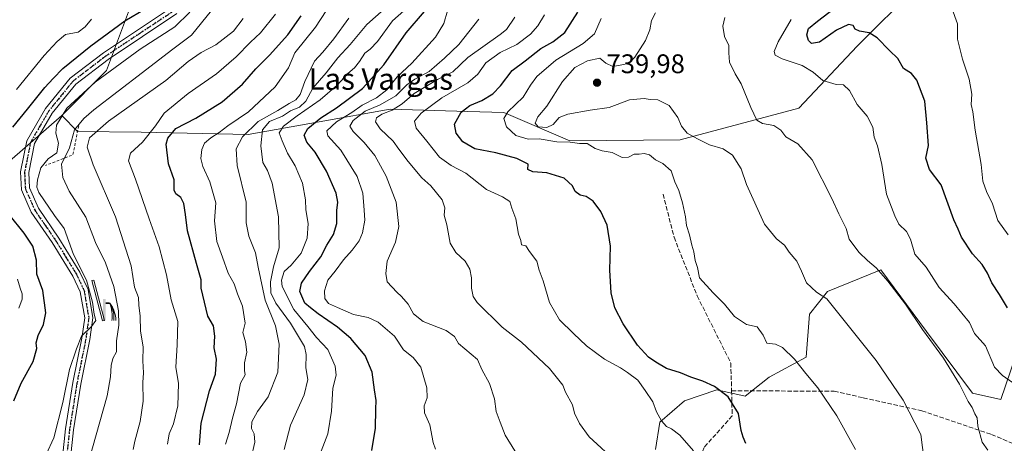
# Model space of a CAD drawing. Units: metres. Extents: x 610971 to 614428, y 4722381 to 4724750.
# Drawn here: x 612552 to 612919, y 4723560 to 4723718 of the extents above; entities that cross this region are included whole.
import ezdxf
from ezdxf.enums import TextEntityAlignment as Align

# ---------------------------------------------------------------- set-up
doc = ezdxf.new("R2010")
doc.units = ezdxf.units.M
doc.header["$MEASUREMENT"] = 0
for name, pattern in [('DGN Style 2', [1.6480167562047852, 0.988810053722871, -0.6592067024819142]), ('DGN Style 3', [2.307223458686699, 1.648016756204785, -0.6592067024819142]), ('DGN Style 4', [2.6384748266838614, 1.318413404963828, -0.6592067024819142, 0.001648016756204785, -0.6592067024819142]), ('DGN Style 5', [1.1536117293433497, 0.4944050268614355, -0.6592067024819142])]:
    doc.linetypes.add(name, pattern=pattern)
for name, color, linetype, lineweight in [('Arbolado forestal CxS', 92, 'Continuous', 0), ('Curva de nivel maestra', 30, 'Continuous', 30), ('Curva de nivel normal', 30, 'Continuous', 0), ('Escarpado lineal', 30, 'DGN Style 2', 0), ('Estanque Cxs', 5, 'Continuous', 0), ('Instalación de energía eléctrica Cxs', 135, 'Continuous', 0), ('Matorral CxS', 135, 'Continuous', 0), ('Pastizal CxS', 92, 'Continuous', 0), ('Pista no pavimentada Cxs', 111, 'Continuous', 0), ('Pista no pavimentada eje', 91, 'DGN Style 4', 0), ('Punto de cota en terreno', 7, 'Continuous', 0), ('Roquedo CxS', 135, 'Continuous', 0), ('Ruta', 7, 'DGN Style 5', 30), ('Rótulo de punto de cota en terreno', 7, 'Continuous', 0), ('Senda', 7, 'DGN Style 3', 0), ('Surgencia fuente', 7, 'Continuous', 0), ('Texto cartográfico', 7, 'Continuous', 0)]:
    doc.layers.add(name, color=color, linetype=linetype, lineweight=lineweight)
doc.styles.add('Style-Arial', font='txt')

# ---------------------------------------------------------------- blocks, each defined once
blk = doc.blocks.new('*U24')
at = {"layer": 'Matorral CxS', "color": 135, "linetype": 'Continuous', "lineweight": 0}
blk.add_polyline3d([(612788.8431000002, 4723558.055299999, 717.8859999999986), (612790.3781000003, 4723568.266100001, 719.6582000000053), (612799.6283, 4723576.220100001, 722.817599999995), (612811.6041000001, 4723580.246099999, 725.2214999999997), (612822.1712999997, 4723577.8969, 726.1092999999966), (612831.1123000003, 4723584.9869, 728.3457000000053), (612844.8333000002, 4723592.469699999, 730.928700000004), (612846.1605000002, 4723608.384500001, 733.4321999999956), (612852.8465, 4723616.8805, 736.3877999999969), (612872.6624999996, 4723624.884299999, 740.343200000003), (612889.6882999997, 4723601.9771, 740.609700000001), (612906.7138999999, 4723579.0703, 740.7602999999945), (612917.2858999996, 4723576.712099999, 743.0841999999975), (612929.8393000001, 4723613.353900001, 753.7020000000048)], dxfattribs=at)
blk = doc.blocks.new('5SURGF')
at = {"layer": 'Instalación de energía eléctrica Cxs', "color": 142, "linetype": 'Continuous', "lineweight": 0, "extrusion": (0, 0, -1)}
for centre, radius, start, end in [((0.644833743095398, -0.01633039927482605), 1.070874391422745, 141.9976716712947, 179.5007827824058), ((0.6819917831420897, 0.09352136182785036), 1.038303084656652, 148.048019752393, 185.2231225301707), ((1.022981126785278, 0.1606754293441772), 1.313725565832531, 158.4605007237863, 187.3328646126753)]:
    blk.add_arc(centre, radius, start, end, dxfattribs=at)
for points in [[(0.052, 0.803), (-0.052, 0.803), (0.052, 0), (-0.052, 0)], [(-0.052, 0.6740000000000002), (-0.199, 0.6740000000000002), (-0.052, 0.611), (-0.199, 0.611)]]:
    blk.add_solid(points, dxfattribs=at)
blk = doc.blocks.new('5PATER')
at = {"layer": 'Roquedo CxS', "linetype": 'Continuous', "lineweight": 0}
h = blk.add_hatch(color=51, dxfattribs=at)
edge = h.paths.add_edge_path()
edge.add_ellipse((0, 0), major_axis=(-0.1095731443231308, -0.1110710700762829), ratio=0.9994222409660322, start_angle=0, end_angle=360)

msp = doc.modelspace()

# ---------------------------------------------------------------- linework, layer by layer
at = {"layer": 'Arbolado forestal CxS', "color": 92, "linetype": 'Continuous', "lineweight": 0}
for points in [[(612674.3334999997, 4723929.1589, 646.8953000000038), (612656.7808999997, 4723899.758500001, 645.9231), (612638.4057, 4723885.537699999, 643.857799999998), (612636.0575000001, 4723869.091700001, 644.542100000006), (612620.7918999996, 4723819.754100001, 643.3708999999944), (612615.2462999999, 4723765.594699999, 644.3862999999983), (612594.9578999998, 4723726.9529, 645.532600000006), (612584.5975000003, 4723699.1043, 653.093200000003), (612567.9515000005, 4723682.314300001, 653.7342999999964)], [(612885.6168999998, 4723729.7795, 754.3236000000034), (612863.8498999998, 4723708.154899999, 748.8555999999954), (612842.0894999999, 4723685.031300001, 742.0166999999929), (612797.9935, 4723673.265500001, 734.0537999999942), (612756.9974999996, 4723672.915100001, 731.6428000000016), (612732.3388999999, 4723683.4871, 727.9554000000062), (612719.0339000003, 4723683.856899999, 724.413400000005), (612690.0679000001, 4723684.6623, 711.2547999999952), (612637.2291000001, 4723675.264900001, 683.6080999999976), (612597.5232999995, 4723676.0933, 667.827900000004), (612573.8224999999, 4723676.440500001, 659.2139000000025), (612567.9515000005, 4723682.314300001, 653.7342999999964), (612584.5975000003, 4723699.1043, 653.093200000003), (612594.9578999998, 4723726.9529, 645.532600000006)], [(612567.9515000005, 4723682.314300001, 653.7342999999964), (612573.8224999999, 4723676.440500001, 659.2139000000025), (612597.5232999995, 4723676.0933, 667.827900000004), (612637.2291000001, 4723675.264900001, 683.6080999999976), (612690.0679000001, 4723684.6623, 711.2547999999952), (612719.0339000003, 4723683.856899999, 724.413400000005), (612732.3388999999, 4723683.4871, 727.9554000000062), (612756.9974999996, 4723672.915100001, 731.6428000000016), (612797.9935, 4723673.265500001, 734.0537999999942), (612842.0894999999, 4723685.031300001, 742.0166999999929), (612863.8498999998, 4723708.154899999, 748.8555999999954), (612885.6168999998, 4723729.7795, 754.3236000000034)]]:
    msp.add_polyline3d(points, dxfattribs=at)
at = {"layer": 'Curva de nivel maestra', "color": 30, "linetype": 'Continuous', "lineweight": 30, "flags": 128}
for points, elevation in [([(612549.7300000006, 4723678.020099999), (612555.1900000004, 4723684.720100001), (612561.5800000001, 4723692.720100001), (612564.7699999996, 4723696.140100001), (612568.3099999996, 4723699.7601), (612578.7100000001, 4723708.2601), (612591.4400000004, 4723717.5001), (612599, 4723722.030099999)], 650), ([(612683.3300000001, 4723557.7301), (612684.6699999999, 4723566.050100001), (612684.75, 4723573.020099999), (612684.9199999999, 4723576.300100001), (612684.2400000002, 4723580.210100001), (612683.4000000004, 4723586.780099999), (612680.7599999999, 4723593.0801), (612675.5199999996, 4723599.340100001), (612670.5599999996, 4723603.5601), (612663.3600000005, 4723608.530099999), (612660.5199999996, 4723610.720100001), (612658.4000000004, 4723612.5701), (612656.54, 4723616.8301), (612657.0899999999, 4723619.9101), (612660.1299999999, 4723624.300100001), (612664.2999999998, 4723629.720100001), (612666.5, 4723634.050100001), (612669.04, 4723638.020099999), (612670.25, 4723642.170100001), (612670.25, 4723646.960100001), (612670.6600000003, 4723650.030099999), (612670.0199999996, 4723653.4301), (612666.4299999997, 4723661.620100001), (612662.2300000006, 4723668.690099999), (612659.1100000005, 4723672.370100001), (612658.1500000004, 4723675.040100001), (612659.5199999996, 4723677.460100001), (612664.2800000003, 4723681.520099999), (612670.1799999997, 4723685.1501), (612679.8499999996, 4723692.440099999), (612687.75, 4723701.1501), (612696.0099999999, 4723713.050100001), (612702.9199999999, 4723721.050100001)], 700), ([(612822.4299999997, 4723560.300100001), (612821.4199999999, 4723562.610099999), (612820.6900000004, 4723565.140100001), (612819.6600000003, 4723571.5001), (612815.8399999999, 4723577.640100001), (612810.79, 4723581.520099999), (612806.4699999997, 4723583.4901), (612801.9500000002, 4723585.0001), (612798.1299999999, 4723586.5601), (612792.8899999997, 4723588.170100001), (612788.9500000002, 4723590.5701), (612786.2199999997, 4723592.4101), (612782.1900000004, 4723596.9001), (612776.7800000003, 4723604.8301), (612773.6699999999, 4723610.720100001), (612772.2800000003, 4723616.3301), (612771.7800000003, 4723624.8201), (612772.0999999996, 4723633.7601), (612770.8200000003, 4723641.4801), (612768.5099999999, 4723646.6601), (612765.5800000001, 4723650.4001), (612763.0800000001, 4723652.190099999), (612760.75, 4723652.7301), (612758.9500000002, 4723654.0601), (612757.9400000004, 4723656.220100001), (612754.9000000004, 4723659.0001), (612748.4000000004, 4723660.960100001), (612743.2100000001, 4723661.350099999), (612741.2699999996, 4723662.2501), (612741.4699999997, 4723664.200099999), (612737.29, 4723666.3301), (612729.3700000001, 4723668.4101), (612721.5800000001, 4723669.950099999), (612717.1799999997, 4723672.550100001), (612714.7000000002, 4723675.7301), (612714.0800000001, 4723679.140100001), (612716.5599999996, 4723683.600099999), (612719.6900000004, 4723686.0101), (612724.2000000002, 4723687.870100001), (612728.2800000003, 4723690.340100001), (612731.1600000003, 4723693.4101), (612735.4900000002, 4723699.120100001), (612740.3499999996, 4723702.720100001), (612746.1200000001, 4723707.300100001), (612750.6600000003, 4723709.720100001), (612755.0700000003, 4723713.220100001), (612759.9699999997, 4723720.7401)], 725), ([(612919.7999999998, 4723610.7401), (612916.8099999996, 4723615.770099999), (612913.9199999999, 4723620.040100001), (612912.3600000005, 4723623.7301), (612910.3600000005, 4723626.870100001), (612906.7699999996, 4723630.840100001), (612902.7000000002, 4723637.050100001), (612901.4400000004, 4723640.050100001), (612899.8200000003, 4723643.550100001), (612895.1100000005, 4723656.4901), (612890.7800000003, 4723662.1801), (612889.3799999999, 4723666.5001), (612890.3600000005, 4723671.130100001), (612889.7100000001, 4723679.5801), (612889.04, 4723687.640100001), (612886.0899999999, 4723695.470100001), (612884.04, 4723697.960100001), (612881.0800000001, 4723699.8201), (612879.0300000003, 4723703.540100001), (612875.9199999999, 4723706.540100001), (612871.29, 4723711.270099999), (612868.2599999999, 4723713.1501), (612864.75, 4723713.670100001), (612863.0999999996, 4723714.5101), (612862.3600000005, 4723715.860099999), (612860.6900000004, 4723716.2501), (612856.1600000003, 4723714.120100001), (612849.8899999997, 4723709.5801), (612846.9000000004, 4723709.110099999), (612845.7300000006, 4723710.2601), (612845.1100000005, 4723712.3201), (612845.7100000001, 4723714.6801), (612849.0700000003, 4723717.4801), (612855.4600000001, 4723722.300100001)], 749.9999999999999), ([(612619.1600000003, 4723559.860099999), (612619.7699999996, 4723567.8101), (612622.8399999999, 4723579.8301), (612625.0800000001, 4723586.0601), (612625.5300000003, 4723591.6601), (612624.6900000004, 4723595.870100001), (612624.9000000004, 4723600.2401), (612624.4400000004, 4723604.030099999), (612622.2300000006, 4723607.6801), (612619.8200000003, 4723618.0601), (612619.7699999996, 4723621.1601), (612618.0700000003, 4723627.270099999), (612614.7199999997, 4723639.420100001), (612613.9500000002, 4723645.550100001), (612613.29, 4723649.600099999), (612612.2400000002, 4723651.840100001), (612610.3200000003, 4723653.190099999), (612609.8099999996, 4723654.590100001), (612609.7400000002, 4723658.380100001), (612607.6699999999, 4723664.380100001), (612606.7599999999, 4723671.720100001), (612607.4199999999, 4723673.9301), (612610.3200000003, 4723677.4901), (612617.8600000005, 4723681.390100001), (612627.5999999996, 4723687.440099999), (612635.2100000001, 4723693.950099999), (612640.0800000001, 4723699.720100001), (612645.25, 4723704.800100001), (612652.04, 4723712.390100001), (612656.9699999997, 4723719.470100001)], 675), ([(612550.1500000004, 4723576.130100001), (612552.7999999998, 4723582.790100001), (612557.3399999999, 4723590.8101), (612558.6399999997, 4723595.590100001), (612558.4400000004, 4723597.800100001), (612559.1600000003, 4723600.530099999), (612561.1399999997, 4723604.5101), (612562.0199999996, 4723608.950099999), (612560.9299999997, 4723617.220100001), (612558.7000000002, 4723623.300100001), (612558.5300000003, 4723628.470100001), (612557.1100000005, 4723633.7601), (612553.9699999997, 4723638.5701), (612548.3700000001, 4723645.530099999)], 650)]:
    msp.add_lwpolyline(points, dxfattribs=dict(at, elevation=elevation))
at = {"layer": 'Curva de nivel normal', "color": 30, "linetype": 'Continuous', "lineweight": 0, "flags": 128}
for points, elevation in [([(612578.0499999998, 4723553.860099999), (612584.8399999999, 4723578.0601), (612586.1200000001, 4723585.140100001), (612586.3399999999, 4723589.360099999), (612586.9299999997, 4723591.950099999), (612588.29, 4723594.390100001), (612588.3399999999, 4723598.5101), (612589.1299999999, 4723604.290100001), (612589, 4723609.710100001), (612587.25, 4723618.6601), (612584.25, 4723627.520099999), (612580.4299999997, 4723635.050100001), (612576.8399999999, 4723644.5601), (612570.7400000002, 4723654.120100001), (612568.2999999998, 4723659.300100001), (612567.8499999996, 4723664.280099999), (612570.79, 4723670.2601), (612572.6799999997, 4723676.950099999), (612576.0999999996, 4723681.2601), (612579.9000000004, 4723684.440099999), (612598.0199999996, 4723698.340100001), (612608.7400000002, 4723706.6801), (612616.2000000002, 4723712.200099999), (612628.9800000006, 4723728.120100001)], 660), ([(612896.4600000001, 4723729.5801), (612901.2100000001, 4723716.390100001), (612901.1699999999, 4723710.7601), (612903.0700000003, 4723703.2501), (612905.4900000002, 4723695.880100001), (612906.4900000002, 4723690.3201), (612906.2599999999, 4723686.440099999), (612906.8399999999, 4723683.670100001), (612907.7999999998, 4723676.840100001), (612909.9900000002, 4723664.040100001), (612910.6399999997, 4723657.860099999), (612911.9299999997, 4723654.0001), (612914.2400000002, 4723649.460100001), (612916.1799999997, 4723643.2501), (612920.0499999998, 4723637.920100001)], 755), ([(612650.6500000004, 4723558.050100001), (612653.04, 4723567.140100001), (612658.0599999996, 4723578.390100001), (612659.4600000001, 4723584.0601), (612658.7400000002, 4723588.390100001), (612658.9199999999, 4723593.390100001), (612658.29, 4723596.390100001), (612653.0800000001, 4723605.0101), (612647.54, 4723612.540100001), (612645.6799999997, 4723616.350099999), (612645.6200000001, 4723620.390100001), (612646.6900000004, 4723626.0601), (612648.7800000003, 4723633.050100001), (612648.5999999996, 4723644.5801), (612646.1799999997, 4723657.140100001), (612644.4400000004, 4723661.8101), (612642.79, 4723664.870100001), (612641.9900000002, 4723671.030099999), (612642.5599999996, 4723676.970100001), (612645.2800000003, 4723680.140100001), (612650.0199999996, 4723682.100099999), (612653.0099999999, 4723684.020099999), (612656.3499999996, 4723685.4901), (612658.6799999997, 4723687.6801), (612661.3499999996, 4723692.540100001), (612666.3200000003, 4723698.210100001), (612670.6200000001, 4723703.7401), (612675.2000000002, 4723708.7401), (612681.4600000001, 4723716.140100001), (612689.9800000006, 4723723.7401)], 689.9999999999999), ([(612663.7699999996, 4723555.890100001), (612666.9699999997, 4723563.9301), (612668.2999999998, 4723572.350099999), (612668.7400000002, 4723580.880100001), (612669.9600000001, 4723585.6801), (612669.7100000001, 4723589.0601), (612666.9000000004, 4723595.3301), (612662.7599999999, 4723599.720100001), (612659.4500000002, 4723603.8301), (612654.25, 4723610.190099999), (612649.9400000004, 4723618.7301), (612649.7199999997, 4723621.050100001), (612650.7000000002, 4723624.2401), (612653.2199999997, 4723626.690099999), (612657.0599999996, 4723631.090100001), (612659.1799999997, 4723636.6801), (612659.5499999998, 4723642.120100001), (612658.6900000004, 4723647.200099999), (612658.5700000003, 4723650.940099999), (612657.4400000004, 4723657.140100001), (612654.75, 4723663.630100001), (612651.8700000001, 4723668.270099999), (612649.9100000003, 4723672.860099999), (612648.8099999996, 4723675.920100001), (612650.4000000004, 4723678.3201), (612655.54, 4723682.200099999), (612664.0099999999, 4723688.130100001), (612670.3499999996, 4723693.630100001), (612674.3899999997, 4723697.940099999), (612676.8600000005, 4723700.120100001), (612678.7599999999, 4723702.380100001), (612680.6699999999, 4723705.5101), (612682.6799999997, 4723706.960100001), (612685.3499999996, 4723709.8201), (612691.0099999999, 4723717.530099999), (612698.3499999996, 4723724.0601)], 695), ([(612562.1699999999, 4723556.140100001), (612565, 4723562.370100001), (612568.2800000003, 4723575.5701), (612570.8399999999, 4723587.790100001), (612573.3799999999, 4723595.540100001), (612575.3300000001, 4723600.2401), (612578.9600000001, 4723603.770099999), (612580.5800000001, 4723606.0601), (612579.9500000002, 4723608.390100001), (612579.3899999997, 4723612.9001), (612577.0899999999, 4723621.100099999), (612572.2999999998, 4723630.5601), (612568.8799999999, 4723640.280099999), (612565.1699999999, 4723645.170100001), (612559.3499999996, 4723653.6601), (612558.6200000001, 4723655.6801), (612558.8799999999, 4723658.4101), (612560.1299999999, 4723662.860099999), (612562.8700000001, 4723666.190099999), (612566.0999999996, 4723668.460100001), (612566.7699999996, 4723672.050100001), (612565.7400000002, 4723675.720100001), (612566.0099999999, 4723678.790100001), (612569.8499999996, 4723685.0001), (612580.3300000001, 4723694.790100001), (612597.0499999998, 4723707.050100001), (612610.0499999998, 4723715.380100001), (612615.6100000005, 4723720.720100001)], 655), ([(612647.4100000003, 4723720.050100001), (612641.8300000001, 4723713.100099999), (612638.1500000004, 4723709.5801), (612632.8200000003, 4723704.100099999), (612625.5, 4723697.8201), (612614.9600000001, 4723690.5701), (612606.0499999998, 4723683.220100001), (612602.8200000003, 4723678.4801), (612598, 4723672.350099999), (612593.4699999997, 4723668.3101), (612592.7400000002, 4723665.4901), (612595.3300000001, 4723658.640100001), (612600.3899999997, 4723643.860099999), (612604.1299999999, 4723633.4801), (612606.8700000001, 4723622.9901), (612608.6100000005, 4723613.780099999), (612611.0800000001, 4723605.630100001), (612610.8899999997, 4723597.0601), (612610.3799999999, 4723588.7501), (612611.3399999999, 4723582.610099999), (612611.0899999999, 4723574.370100001), (612609.54, 4723567.640100001), (612607.9500000002, 4723563.870100001), (612607.29, 4723560.0601)], 670), ([(612628.9100000003, 4723560.0601), (612630.1600000003, 4723564.390100001), (612631.4199999999, 4723569.7301), (612632.9299999997, 4723575.0601), (612634.4900000002, 4723582.710100001), (612636.1299999999, 4723585.840100001), (612635.8700000001, 4723587.4001), (612635.8899999997, 4723590.300100001), (612636.75, 4723594.3201), (612636.3099999996, 4723598.100099999), (612635.25, 4723601.630100001), (612636.1699999999, 4723605.040100001), (612635.2300000006, 4723611.390100001), (612633.2699999996, 4723616.020099999), (612632.0599999996, 4723619.7301), (612629.7800000003, 4723623.610099999), (612627.79, 4723629.6501), (612625.6200000001, 4723635.440099999), (612624.75, 4723643.110099999), (612625.2300000006, 4723649.850099999), (612623.0700000003, 4723657.600099999), (612620.4199999999, 4723663.380100001), (612619.6799999997, 4723666.380100001), (612620.04, 4723669.720100001), (612621.0899999999, 4723672.050100001), (612623.4100000003, 4723674.040100001), (612626.4500000002, 4723676.0101), (612629.7100000001, 4723678.450099999), (612637.3600000005, 4723683.670100001), (612647.3499999996, 4723692.9901), (612652.3200000003, 4723700.0801), (612654.6699999999, 4723705.620100001), (612662.3200000003, 4723715.170100001), (612666.3499999996, 4723721.2501)], 680), ([(612706.9400000004, 4723558.220100001), (612706.0800000001, 4723560.700099999), (612704.9000000004, 4723567.290100001), (612702.8799999999, 4723571.7301), (612702.7300000006, 4723574.3101), (612703.8899999997, 4723577.3101), (612703.7800000003, 4723581.030099999), (612701.5099999999, 4723588.700099999), (612698.6399999997, 4723592.300100001), (612695.0800000001, 4723595.100099999), (612691.7699999996, 4723600.2601), (612685.7000000002, 4723605.450099999), (612681.9800000006, 4723607.210100001), (612676.4199999999, 4723608.340100001), (612670.5499999998, 4723610.9301), (612667.2100000001, 4723612.440099999), (612665.7800000003, 4723614.220100001), (612665.6399999997, 4723617.100099999), (612666.9400000004, 4723621.090100001), (612669.5999999996, 4723624.4301), (612672.7199999997, 4723628.620100001), (612675.9199999999, 4723632.190099999), (612678.5199999996, 4723635.720100001), (612679.8399999999, 4723638.720100001), (612680.6500000004, 4723643.380100001), (612680.3799999999, 4723647.050100001), (612680, 4723653.4101), (612677.8399999999, 4723659.620100001), (612671.7599999999, 4723669.460100001), (612666.9500000002, 4723674.7601), (612666.6100000005, 4723676.620100001), (612670.0899999999, 4723679.970100001), (612675.8600000005, 4723683.390100001), (612679.7000000002, 4723686.130100001), (612685.04, 4723688.9101), (612688.8399999999, 4723691.9301), (612692.7100000001, 4723696.670100001), (612698.1200000001, 4723701.7601), (612706.9400000004, 4723711.5001), (612710.0999999996, 4723716.5801), (612711.4900000002, 4723721.2401)], 705), ([(612788.8700000001, 4723720.4901), (612787.3899999997, 4723717.720100001), (612786.7300000006, 4723714.2301), (612785.0800000001, 4723710.220100001), (612781.1900000004, 4723704.0101), (612778.6799999997, 4723701.720100001), (612776.3499999996, 4723701.220100001), (612772.9400000004, 4723700.520099999), (612770.4000000004, 4723701.8101), (612768.0800000001, 4723703.630100001), (612763.5800000001, 4723702.710100001), (612758.8200000003, 4723700.140100001), (612754.1799999997, 4723695.040100001), (612748.3499999996, 4723685.7601), (612745.04, 4723681.8201), (612744.1100000005, 4723679.460100001), (612745.2000000002, 4723678.1601), (612748.3499999996, 4723677.880100001), (612750.7699999996, 4723679.020099999), (612753.04, 4723681.5801), (612756.1900000004, 4723682.880100001), (612764.4600000001, 4723684.2601), (612771.6200000001, 4723685.3201), (612779.1799999997, 4723688.210100001), (612784.6399999997, 4723688.6801), (612786.8600000005, 4723688.2301), (612789.75, 4723688.120100001), (612793.9699999997, 4723686.0101), (612797.1600000003, 4723681.5601), (612798.4500000002, 4723678.3101), (612800.6399999997, 4723675.7401), (612804.5, 4723673.710100001), (612808.9699999997, 4723671.390100001), (612814, 4723669.940099999), (612817.4900000002, 4723667.550100001), (612820.7000000002, 4723662.440099999), (612822.6699999999, 4723656.710100001), (612829.3499999996, 4723641.9001), (612833.7800000003, 4723636.5001), (612836.7599999999, 4723634.140100001), (612838.5800000001, 4723631.470100001), (612841.3499999996, 4723628.0801), (612843.2000000002, 4723624.4301), (612844.9600000001, 4723620.0601), (612848.6799999997, 4723616.5601), (612852.5199999996, 4723614.110099999), (612870.9199999999, 4723591.140100001), (612880.9800000006, 4723576.380100001), (612887.4800000006, 4723563.610099999), (612888.7599999999, 4723553.970100001)], 735), ([(612551.04, 4723692.050100001), (612561.4199999999, 4723704.700099999), (612566.2000000002, 4723709.860099999), (612569.3499999996, 4723712.4801), (612574.0199999996, 4723713.390100001), (612576.6900000004, 4723715.360099999), (612579.0199999996, 4723718.200099999)], 645), ([(612594.5, 4723558.0601), (612595.1299999999, 4723561.1601), (612597.0899999999, 4723568.460100001), (612598.2100000001, 4723576.0701), (612598.0499999998, 4723583.040100001), (612598.3799999999, 4723586.5701), (612598.0599999996, 4723591.100099999), (612598.2000000002, 4723596.2401), (612597.2699999996, 4723602.0601), (612597.0999999996, 4723607.7301), (612596.6299999999, 4723611.780099999), (612596.4800000006, 4723614.590100001), (612595.0199999996, 4723618.440099999), (612593.7000000002, 4723626.4101), (612587.9199999999, 4723644.610099999), (612579.5999999996, 4723663.960100001), (612577.4199999999, 4723670.590100001), (612578.2199999997, 4723674.020099999), (612585.2800000003, 4723680.2601), (612606.5999999996, 4723695.370100001), (612614.9500000002, 4723702.460100001), (612619.8200000003, 4723705.780099999), (612625.2199999997, 4723708.590100001), (612631.8200000003, 4723713.770099999), (612635.4199999999, 4723718.4101)], 665), ([(612638.4100000003, 4723554.890100001), (612639.79, 4723560.790100001), (612639.4900000002, 4723563.940099999), (612638.54, 4723565.8301), (612638.6500000004, 4723568.340100001), (612640.7000000002, 4723572.1801), (612644.7000000002, 4723577.630100001), (612648.3700000001, 4723586.870100001), (612648.8600000005, 4723597.2301), (612647.4000000004, 4723604.110099999), (612643.5499999998, 4723613.630100001), (612640.9500000002, 4723625.850099999), (612640.0300000003, 4723631.220100001), (612637.4699999997, 4723637.420100001), (612636.5800000001, 4723642.380100001), (612636.54, 4723650.050100001), (612633.2400000002, 4723663.6801), (612632.7999999998, 4723669.920100001), (612635.1600000003, 4723674.420100001), (612641.04, 4723680.040100001), (612648.2599999999, 4723684.190099999), (612652.4800000006, 4723686.780099999), (612654.9900000002, 4723688.1601), (612656.6100000005, 4723690.1601), (612658.3899999997, 4723695.0001), (612662, 4723702.600099999), (612665.0099999999, 4723705.940099999), (612669.2100000001, 4723710.800100001), (612674.75, 4723718.5101)], 684.9999999999999), ([(612739.0899999999, 4723553.3101), (612732.8399999999, 4723563.420100001), (612730.9900000002, 4723568.2301), (612729.5899999999, 4723572.170100001), (612728.9699999997, 4723576.920100001), (612727.0300000003, 4723582.5601), (612724.2199999997, 4723587.8201), (612722.6500000004, 4723591.5601), (612715.5499999998, 4723597.520099999), (612714.0199999996, 4723600.050100001), (612710.9299999997, 4723602.390100001), (612702.3399999999, 4723605.7401), (612698.7999999998, 4723608.520099999), (612696.8099999996, 4723612.190099999), (612694.3099999996, 4723615.020099999), (612692.6100000005, 4723616.6601), (612689.0300000003, 4723620.4101), (612688.4500000002, 4723623.530099999), (612688.9800000006, 4723628.1501), (612692.1100000005, 4723635.2601), (612693.3600000005, 4723641.040100001), (612692.3200000003, 4723650.0601), (612688.6600000003, 4723659.7501), (612684.3600000005, 4723667.4101), (612680.4699999997, 4723672.2601), (612676.3200000003, 4723676.350099999), (612675.1200000001, 4723678.340100001), (612676.3499999996, 4723680.460100001), (612680.7599999999, 4723683.890100001), (612686.3799999999, 4723686.3101), (612692.2699999996, 4723689.630100001), (612696.3499999996, 4723693.710100001), (612699.3300000001, 4723695.880100001), (612704.6299999999, 4723698.6801), (612710.3300000001, 4723703.610099999), (612715.6200000001, 4723708.690099999), (612723.1200000001, 4723718.200099999)], 710), ([(612774.7199999997, 4723553.100099999), (612764.1100000005, 4723562.790100001), (612760.54, 4723567.690099999), (612758.75, 4723571.5701), (612757.9199999999, 4723574.6801), (612755.3200000003, 4723579.380100001), (612754.3600000005, 4723582.040100001), (612749.4299999997, 4723588.210100001), (612739.0300000003, 4723597.970100001), (612731.7800000003, 4723603.600099999), (612722.5199999996, 4723612.710100001), (612721.0199999996, 4723614.950099999), (612720.3200000003, 4723618.030099999), (612720.4299999997, 4723621.890100001), (612719.7599999999, 4723625.1801), (612717.9800000006, 4723628.170100001), (612714.5599999996, 4723631.300100001), (612712.4800000006, 4723634.850099999), (612711.2400000002, 4723641.610099999), (612710.2599999999, 4723645.3101), (612710.4500000002, 4723647.920100001), (612709.4000000004, 4723650.9001), (612705.2699999996, 4723656.130100001), (612701.9299999997, 4723659.1501), (612696.79, 4723665.1601), (612693.3099999996, 4723669.7501), (612691.2400000002, 4723672.7401), (612686.4400000004, 4723677.380100001), (612684.6299999999, 4723679.960100001), (612684.9699999997, 4723681.5001), (612687.04, 4723682.880100001), (612690.7999999998, 4723684.280099999), (612694.5599999996, 4723686.720100001), (612699.0800000001, 4723690.550100001), (612707.7100000001, 4723695.710100001), (612713.4000000004, 4723698.610099999), (612719.0099999999, 4723703.960100001), (612731.04, 4723712.530099999), (612733.4100000003, 4723714.370100001), (612736.4900000002, 4723718.870100001)], 715), ([(612802.9900000002, 4723557.5601), (612797.9299999997, 4723563.390100001), (612794.8200000003, 4723565.720100001), (612792.8899999997, 4723566.600099999), (612791.04, 4723568.710100001), (612789.2000000002, 4723572.0601), (612787.8200000003, 4723575.800100001), (612785.0300000003, 4723580.0001), (612782.2599999999, 4723583.890100001), (612778.3600000005, 4723586.720100001), (612775.7699999996, 4723588.4801), (612769.7999999998, 4723591.640100001), (612763.2000000002, 4723596.610099999), (612758.3600000005, 4723601.2601), (612753.1299999999, 4723606.280099999), (612749.4000000004, 4723612.7401), (612747.0199999996, 4723620.8301), (612745.5899999999, 4723624.8101), (612744.7199999997, 4723628.1601), (612741.9500000002, 4723631.7601), (612740.5800000001, 4723633.840100001), (612738.9299999997, 4723634.2401), (612738.7000000002, 4723635.850099999), (612737.8499999996, 4723638.1601), (612736.8799999999, 4723643.850099999), (612735.4199999999, 4723647.860099999), (612734.6500000004, 4723650.3201), (612731.8799999999, 4723652.0601), (612725.9299999997, 4723654.840100001), (612718.3099999996, 4723660.920100001), (612712.8399999999, 4723663.7301), (612708.4800000006, 4723666.770099999), (612703.79, 4723672.7601), (612699.7999999998, 4723677.5801), (612699.1399999997, 4723680.190099999), (612701.7000000002, 4723683.190099999), (612709.3499999996, 4723688.920100001), (612719.0099999999, 4723694.5001), (612722.7400000002, 4723697.7301), (612725.6500000004, 4723701.920100001), (612731.0800000001, 4723705.7301), (612737.2100000001, 4723708.770099999), (612742.3799999999, 4723712.5801), (612745.04, 4723715.670100001), (612747.54, 4723719.7401)], 720), ([(612768.5599999996, 4723718.4101), (612766.1299999999, 4723712.720100001), (612761.9400000004, 4723709.1801), (612751.7199999997, 4723702.9001), (612744.7199999997, 4723696.850099999), (612742.2699999996, 4723693.630100001), (612739.6100000005, 4723689.1601), (612733.9400000004, 4723683.670100001), (612732.4100000003, 4723681.200099999), (612733.3600000005, 4723678.0601), (612736.8899999997, 4723674.9001), (612741.4500000002, 4723673.5701), (612745.5999999996, 4723673.640100001), (612752.1699999999, 4723672.540100001), (612757.1100000005, 4723672.4101), (612760.54, 4723671.960100001), (612763.3499999996, 4723671.9101), (612766.4299999997, 4723670.020099999), (612769.0099999999, 4723669.140100001), (612772.7000000002, 4723668.610099999), (612776.4299999997, 4723666.7401), (612778.7400000002, 4723666.850099999), (612780.8300000001, 4723667.9001), (612782.7199999997, 4723667.9001), (612784.6500000004, 4723668.2501), (612786.5599999996, 4723667.690099999), (612788.7800000003, 4723665.8201), (612791.5899999999, 4723664.4801), (612794.6200000001, 4723661.720100001), (612796.0700000003, 4723657.700099999), (612797.4699999997, 4723654.470100001), (612798.8899999997, 4723649.850099999), (612800.0300000003, 4723644.630100001), (612800.4199999999, 4723641.360099999), (612801.5, 4723637.9001), (612802.3399999999, 4723634.120100001), (612803.1399999997, 4723631.6501), (612803.6399999997, 4723628.4001), (612804.4800000006, 4723625.7301), (612805.2400000002, 4723621.950099999), (612810.2999999998, 4723616.3201), (612814.4900000002, 4723612.090100001), (612818.2599999999, 4723607.590100001), (612822.6200000001, 4723604.550100001), (612826.6500000004, 4723603.670100001), (612828.8600000005, 4723600.5801), (612830.2400000002, 4723597.630100001), (612833.5, 4723597.2301), (612836.0499999998, 4723596.0701), (612840.4800000006, 4723591.700099999), (612844.7699999996, 4723586.360099999), (612849.2699999996, 4723580.960100001), (612856.2300000006, 4723570.620100001), (612863.1900000004, 4723558.050100001)], 729.9999999999999), ([(612814.5899999999, 4723718.8201), (612813.8200000003, 4723715.630100001), (612814.4400000004, 4723711.6801), (612816.1699999999, 4723708.340100001), (612816.1200000001, 4723705.6501), (612816.3200000003, 4723702.1601), (612818.4199999999, 4723697.800100001), (612820.7400000002, 4723694.130100001), (612824.2599999999, 4723685.340100001), (612826.54, 4723680.600099999), (612828.5800000001, 4723679.300100001), (612832.8600000005, 4723678.5701), (612835.4600000001, 4723676.840100001), (612837.3600000005, 4723674.4101), (612841.79, 4723671.840100001), (612847.1200000001, 4723665.8301), (612854.4299999997, 4723651.4801), (612856.9900000002, 4723645.7601), (612859.7599999999, 4723640.340100001), (612860.8300000001, 4723636.2601), (612862.6399999997, 4723634.020099999), (612864.5499999998, 4723631.420100001), (612867.6500000004, 4723628.340100001), (612870.9299999997, 4723625.710100001), (612875.2800000003, 4723620.6801), (612881.8700000001, 4723612.120100001), (612888.2000000002, 4723602.6601), (612895.9299999997, 4723591.9901), (612901.9299999997, 4723582.3201), (612905.1799999997, 4723575.9101), (612906.6500000004, 4723573.700099999), (612907.5800000001, 4723571.300100001), (612908.4500000002, 4723569.840100001), (612908.7400000002, 4723566.800100001), (612910.4100000003, 4723560.800100001), (612912.4400000004, 4723557.8201)], 740), ([(612921.6100000005, 4723583.0001), (612917.8899999997, 4723585.620100001), (612914.9600000001, 4723588.6801), (612911.6200000001, 4723596.6801), (612907.5099999999, 4723601.2401), (612905.5999999996, 4723605.3201), (612899.9299999997, 4723612.3201), (612894.3399999999, 4723618.390100001), (612889.4800000006, 4723625.870100001), (612885.2999999998, 4723630.6801), (612883.75, 4723636.290100001), (612882.1900000004, 4723639.200099999), (612879.3099999996, 4723641.850099999), (612877.9100000003, 4723645.040100001), (612874.7400000002, 4723653.050100001), (612873.0800000001, 4723664.050100001), (612871.4100000003, 4723671.040100001), (612870.2199999997, 4723674.210100001), (612869.6600000003, 4723678.050100001), (612867.5800000001, 4723682.050100001), (612863.7999999998, 4723686.450099999), (612861.0599999996, 4723691.640100001), (612858.7400000002, 4723693.700099999), (612856, 4723693.850099999), (612851.1200000001, 4723695.340100001), (612847.4500000002, 4723698.420100001), (612843.4100000003, 4723700.880100001), (612835.9600000001, 4723703.450099999), (612833.4000000004, 4723704.7601), (612832.9299999997, 4723706.1501), (612834.4800000006, 4723709.720100001), (612839.3300000001, 4723718.050100001)], 745), ([(612551.9199999999, 4723610.630100001), (612553.2100000001, 4723613.950099999), (612553.2599999999, 4723616.020099999), (612552.4900000002, 4723618.0701), (612551.4400000004, 4723621.4801)], 645)]:
    msp.add_lwpolyline(points, dxfattribs=dict(at, elevation=elevation))
at = {"layer": 'Escarpado lineal', "color": 30, "linetype": 'DGN Style 2', "lineweight": 0, "extrusion": (-0.4903674296555114, 0.2191154913326157, 0.8435213010891387), "elevation": 735200.0396298696, "flags": 128}
msp.add_lwpolyline([(-4562617.981874529, -1153422.911958787), (-4562607.201450554, -1153420.041520732), (-4562599.444280013, -1153429.157028079)], dxfattribs=at)
at = {"layer": 'Estanque Cxs', "color": 5, "linetype": 'Continuous', "lineweight": 0}
msp.add_polyline3d([(612583.8004999999, 4723606.073799999, 656.1425000000017), (612583.0539999995, 4723605.8803, 655.7609999999986), (612579.1645999998, 4723620.882200001, 655.8896999999997), (612579.9111000003, 4723621.0757, 656.2210999999952), (612583.8004999999, 4723606.073799999, 656.1425000000017)], dxfattribs=at)
msp.add_3dface([(612583.8004999999, 4723606.073799999, 656.1425000000017), (612583.0539999995, 4723605.8803, 655.7609999999986), (612579.1645999998, 4723620.882200001, 655.8896999999997), (612579.9111000003, 4723621.0757, 656.2210999999952)], dxfattribs=at)
at = {"layer": 'Matorral CxS', "color": 135, "linetype": 'Continuous', "lineweight": 0, "extrusion": (-0.2042801325785052, -0.1773076064646487, 0.9627209565203645), "elevation": -962050.903483083, "flags": 128}
msp.add_lwpolyline([(-3165813.503906089, 3426440.929973445), (-3165813.503906089, 3426395.251749453)], dxfattribs=at)
at = {"layer": 'Matorral CxS', "color": 135, "linetype": 'Continuous', "lineweight": 0}
for points in [[(612534.7411000002, 4723653.4889, 641.3785000000062), (612567.9515000005, 4723682.314300001, 653.7342999999964), (612573.8224999999, 4723676.440500001, 659.2139000000025), (612597.5232999995, 4723676.0933, 667.827900000004), (612637.2291000001, 4723675.264900001, 683.6080999999976), (612690.0679000001, 4723684.6623, 711.2547999999952), (612719.0339000003, 4723683.856899999, 724.413400000005), (612732.3388999999, 4723683.4871, 727.9554000000062), (612756.9974999996, 4723672.915100001, 731.6428000000016), (612797.9935, 4723673.265500001, 734.0537999999942), (612842.0894999999, 4723685.031300001, 742.0166999999929), (612863.8498999998, 4723708.154899999, 748.8555999999954), (612885.6168999998, 4723729.7795, 754.3236000000034)], [(612567.9515000005, 4723682.314300001, 653.7342999999964), (612573.8224999999, 4723676.440500001, 659.2139000000025), (612597.5232999995, 4723676.0933, 667.827900000004), (612637.2291000001, 4723675.264900001, 683.6080999999976), (612690.0679000001, 4723684.6623, 711.2547999999952), (612719.0339000003, 4723683.856899999, 724.413400000005), (612732.3388999999, 4723683.4871, 727.9554000000062), (612756.9974999996, 4723672.915100001, 731.6428000000016), (612797.9935, 4723673.265500001, 734.0537999999942), (612842.0894999999, 4723685.031300001, 742.0166999999929), (612863.8498999998, 4723708.154899999, 748.8555999999954), (612885.6168999998, 4723729.7795, 754.3236000000034)], [(612929.8393000001, 4723613.353900001, 753.7020000000048), (612917.2858999996, 4723576.712099999, 743.0841999999975), (612906.7138999999, 4723579.0703, 740.7602999999945), (612889.6882999997, 4723601.9771, 740.609700000001), (612872.6624999996, 4723624.884299999, 740.343200000003), (612852.8465, 4723616.8805, 736.3877999999969), (612846.1605000002, 4723608.384500001, 733.4321999999956), (612844.8333000002, 4723592.469699999, 730.928700000004), (612831.1123000003, 4723584.9869, 728.3457000000053), (612822.1712999997, 4723577.8969, 726.1092999999966), (612811.6041000001, 4723580.246099999, 725.2214999999997), (612799.6283, 4723576.220100001, 722.817599999995), (612790.3781000003, 4723568.266100001, 719.6582000000053), (612788.8431000002, 4723558.055299999, 717.8859999999986)], [(612929.8393000001, 4723613.353900001, 753.7020000000048), (612917.2858999996, 4723576.712099999, 743.0841999999975), (612906.7138999999, 4723579.0703, 740.7602999999945), (612889.6882999997, 4723601.9771, 740.609700000001), (612872.6624999996, 4723624.884299999, 740.343200000003), (612852.8465, 4723616.8805, 736.3877999999969), (612846.1605000002, 4723608.384500001, 733.4321999999956), (612844.8333000002, 4723592.469699999, 730.928700000004), (612831.1123000003, 4723584.9869, 728.3457000000053), (612822.1712999997, 4723577.8969, 726.1092999999966), (612811.6041000001, 4723580.246099999, 725.2214999999997), (612799.6283, 4723576.220100001, 722.817599999995), (612790.3781000003, 4723568.266100001, 719.6582000000053), (612788.8431000002, 4723558.055299999, 717.8859999999986)]]:
    msp.add_polyline3d(points, dxfattribs=at)
at = {"layer": 'Pastizal CxS', "color": 92, "linetype": 'Continuous', "lineweight": 0, "extrusion": (-0.2042801325785052, -0.1773076064646487, 0.9627209565203645), "elevation": -962050.903483083, "flags": 128}
msp.add_lwpolyline([(-3165813.503906089, 3426440.929973445), (-3165813.503906089, 3426395.251749453)], dxfattribs=at)
at = {"layer": 'Pastizal CxS', "color": 92, "linetype": 'Continuous', "lineweight": 0}
for points in [[(612542.7622999996, 4723886.706499999, 647.1224999999977), (612555.2251000004, 4723876.372300001, 646.2584000000061), (612567.8141000001, 4723880.005100001, 645.3343000000023), (612575.7710999995, 4723888.5471, 644.8261999999959), (612590.8655000003, 4723910.6779, 644.3426999999938), (612626.7215, 4723928.036499999, 642.8457999999955), (612637.7373000003, 4723923.735300001, 642.7595000000001), (612674.3334999997, 4723929.1589, 646.8953000000038), (612656.7808999997, 4723899.758500001, 645.9231), (612638.4057, 4723885.537699999, 643.857799999998), (612636.0575000001, 4723869.091700001, 644.542100000006), (612620.7918999996, 4723819.754100001, 643.3708999999944), (612615.2462999999, 4723765.594699999, 644.3862999999983), (612594.9578999998, 4723726.9529, 645.532600000006), (612584.5975000003, 4723699.1043, 653.093200000003), (612567.9515000005, 4723682.314300001, 653.7342999999964), (612534.7411000002, 4723653.4889, 641.3785000000062)], [(612674.3334999997, 4723929.1589, 646.8953000000038), (612656.7808999997, 4723899.758500001, 645.9231), (612638.4057, 4723885.537699999, 643.857799999998), (612636.0575000001, 4723869.091700001, 644.542100000006), (612620.7918999996, 4723819.754100001, 643.3708999999944), (612615.2462999999, 4723765.594699999, 644.3862999999983), (612594.9578999998, 4723726.9529, 645.532600000006), (612584.5975000003, 4723699.1043, 653.093200000003), (612567.9515000005, 4723682.314300001, 653.7342999999964)]]:
    msp.add_polyline3d(points, dxfattribs=at)
at = {"layer": 'Pista no pavimentada Cxs', "color": 111, "linetype": 'Continuous', "lineweight": 0}
for points in [[(612565.4340000004, 4723532.830600001, 658.8436999999976), (612566.2514000004, 4723536.4703, 658.4504000000015), (612569.3701, 4723565.7301, 656.3273999999947), (612572.1101000002, 4723582.960100001, 655.6043999999965), (612575.4401000004, 4723599.5101, 655.386400000003), (612576.4801000003, 4723607.0101, 655.0501999999979), (612574.8201000001, 4723616.710100001, 655.1956000000064), (612572.0601000005, 4723622.5801, 654.8245000000024), (612564.3701, 4723635.090100001, 654.3674000000028), (612556.5900999998, 4723646.4101, 654.1321999999927), (612552.9200999998, 4723654.700099999, 654.2568000000028), (612552.6001000004, 4723661.3301, 654.0553999999975), (612554.9101, 4723672.9301, 653.2771000000066), (612561.8901000004, 4723684.890100001, 652.3142999999982), (612571.0701000001, 4723696.200099999, 651.9781999999977), (612583.4501, 4723705.6801, 651.9516000000004), (612608.7200999996, 4723722.470100001, 652.5868999999948), (612615.9200999998, 4723731.2501, 652.6852999999974), (612620.7600999996, 4723740.7601, 652.6971000000049), (612621.4200999998, 4723742.030099999, 652.7455000000045), (612626.6901000004, 4723754.470100001, 653.4342000000033), (612632.3800999997, 4723768.050100001, 655.2302000000054), (612634.7901, 4723772.530099999, 655.9238000000041)], [(612566.2514000004, 4723536.4703, 658.4504000000015), (612569.3701, 4723565.7301, 656.3273999999947), (612572.1101000002, 4723582.960100001, 655.6043999999965), (612575.4401000004, 4723599.5101, 655.386400000003), (612576.4801000003, 4723607.0101, 655.0501999999979), (612574.8201000001, 4723616.710100001, 655.1956000000064), (612572.0601000005, 4723622.5801, 654.8245000000024), (612564.3701, 4723635.090100001, 654.3674000000028), (612556.5900999998, 4723646.4101, 654.1321999999927), (612552.9200999998, 4723654.700099999, 654.2568000000028), (612552.6001000004, 4723661.3301, 654.0553999999975), (612554.9101, 4723672.9301, 653.2771000000066), (612561.8901000004, 4723684.890100001, 652.3142999999982), (612571.0701000001, 4723696.200099999, 651.9781999999977), (612583.4501, 4723705.6801, 651.9516000000004), (612608.7200999996, 4723722.470100001, 652.5868999999948)], [(612610.7600999996, 4723720.2301, 653.3880999999965), (612585.1901000004, 4723703.2301, 652.5907000000007), (612573.1700999998, 4723694.030099999, 652.7094999999972), (612564.3601000002, 4723683.1801, 653.380799999999), (612557.7600999996, 4723671.860099999, 653.8430999999982), (612555.6201, 4723661.100099999, 654.417100000006), (612555.8901000004, 4723655.4001, 654.6052999999956), (612559.2200999996, 4723647.880100001, 654.7762999999978), (612566.8901000004, 4723636.7301, 654.6989999999934), (612574.7001, 4723624.0001, 655.4907999999997), (612577.7001, 4723617.620100001, 655.1757999999973), (612579.5201000003, 4723607.0601, 655.3830000000017), (612578.4001000002, 4723599.0101, 655.6487999999954), (612575.0601000005, 4723582.420100001, 655.9265000000014), (612572.3400999998, 4723565.340100001, 656.5721000000049), (612569.2385999998, 4723536.1524, 658.6518999999971)], [(612610.7600999996, 4723720.2301, 653.3880999999965), (612585.1901000004, 4723703.2301, 652.5907000000007), (612573.1700999998, 4723694.030099999, 652.7094999999972), (612564.3601000002, 4723683.1801, 653.380799999999), (612557.7600999996, 4723671.860099999, 653.8430999999982), (612555.6201, 4723661.100099999, 654.417100000006), (612555.8901000004, 4723655.4001, 654.6052999999956), (612559.2200999996, 4723647.880100001, 654.7762999999978), (612566.8901000004, 4723636.7301, 654.6989999999934), (612574.7001, 4723624.0001, 655.4907999999997), (612577.7001, 4723617.620100001, 655.1757999999973), (612579.5201000003, 4723607.0601, 655.3830000000017), (612578.4001000002, 4723599.0101, 655.6487999999954), (612575.0601000005, 4723582.420100001, 655.9265000000014), (612572.3400999998, 4723565.340100001, 656.5721000000049), (612569.2385999998, 4723536.1524, 658.6518999999971)]]:
    msp.add_polyline3d(points, dxfattribs=at)
at = {"layer": 'Pista no pavimentada eje', "color": 91, "linetype": 'DGN Style 4', "lineweight": 0}
msp.add_polyline3d([(612609.7401000002, 4723721.350099999, 652.879700000005), (612596.9550999999, 4723712.850099999, 652.1373000000021), (612584.3201000001, 4723704.4551, 652.2544999999955), (612572.1201, 4723695.1151, 652.3078999999998), (612563.1250999998, 4723684.0351, 652.8418999999994), (612559.8251, 4723678.3751, 653.287599999996), (612556.3350999998, 4723672.395099999, 653.5975000000036), (612554.1101000002, 4723661.215100001, 654.2360000000045), (612554.2451, 4723658.3651, 654.3907000000036), (612554.4051000001, 4723655.050100001, 654.4296000000032), (612557.9051000001, 4723647.145099999, 654.4838000000018), (612561.7950999998, 4723641.485099999, 654.380799999999), (612565.6300999997, 4723635.9101, 654.5500999999931), (612569.4751000004, 4723629.655099999, 654.9361000000063), (612573.3800999997, 4723623.290100001, 655.0795000000071), (612576.2600999996, 4723617.165100001, 655.1103000000003), (612577.0900999998, 4723612.315099999, 655.0632999999943), (612578.0000999998, 4723607.0351, 655.1022999999988), (612576.9200999998, 4723599.2601, 655.3058000000019), (612573.5850999998, 4723582.690099999, 655.7691999999952), (612570.8551000003, 4723565.5351, 656.4554000000062), (612569.0301000001, 4723548.360099999, 657.7271999999939)], dxfattribs=at)
at = {"layer": 'Ruta', "color": 7, "linetype": 'DGN Style 5', "lineweight": 30}
msp.add_polyline3d([(612609.7401000002, 4723721.350099999, 652.879700000005), (612596.9550999999, 4723712.850099999, 652.1373000000021), (612584.3201000001, 4723704.4551, 652.2544999999955), (612572.1201, 4723695.1151, 652.3078999999998), (612563.1250999998, 4723684.0351, 652.8418999999994), (612559.8251, 4723678.3751, 653.287599999996), (612556.3350999998, 4723672.395099999, 653.5975000000036), (612554.1101000002, 4723661.215100001, 654.2360000000045), (612554.2451, 4723658.3651, 654.3907000000036), (612554.4051000001, 4723655.050100001, 654.4296000000032), (612557.9051000001, 4723647.145099999, 654.4838000000018), (612561.7950999998, 4723641.485099999, 654.380799999999), (612565.6300999997, 4723635.9101, 654.5500999999931), (612569.4751000004, 4723629.655099999, 654.9361000000063), (612573.3800999997, 4723623.290100001, 655.0795000000071), (612576.2600999996, 4723617.165100001, 655.1103000000003), (612577.0900999998, 4723612.315099999, 655.0632999999943), (612578.0000999998, 4723607.0351, 655.1022999999988), (612576.9200999998, 4723599.2601, 655.3058000000019), (612573.5850999998, 4723582.690099999, 655.7691999999952), (612570.8551000003, 4723565.5351, 656.4554000000062), (612569.0301000001, 4723548.360099999, 657.7271999999939)], dxfattribs=at)
at = {"layer": 'Senda', "color": 7, "linetype": 'DGN Style 3', "lineweight": 0}
for points in [[(612791.6435000002, 4723653.0275, 729.2397000000057), (612795.7433000002, 4723637.027100001, 729.1597000000039), (612804.3428999997, 4723615.2271, 731.1668000000063), (612816.8421, 4723590.227700001, 728.0363000000071), (612817.1429000003, 4723579.9279, 726.2171999999993)], [(612817.1429000003, 4723579.9279, 726.2171999999993), (612817.3422999998, 4723570.6281, 725.1410000000033), (612806.9419, 4723558.8281, 721.410799999998), (612797.4417000003, 4723535.1281, 715.7290000000066), (612800.9408999998, 4723507.3277, 712.2663000000031), (612814.2408999996, 4723477.4279, 710.1071999999986), (612828.3406999996, 4723465.7279, 710.6986000000034), (612835.3051000005, 4723451.600000001, 710.5381000000052)], [(612817.1429000003, 4723579.9279, 726.2171999999993), (612855.2427000003, 4723579.7259, 731.0534999999945), (612866.1350999996, 4723577.294199999, 732.5626999999951), (612887.9423000002, 4723572.4257, 736.380799999999), (612913.8426999999, 4723563.626300001, 741.3347000000067), (612930.8419000005, 4723556.525900001, 743.0724999999949), (612968.4423000002, 4723540.325300001, 744.3390999999974), (612993.9420999996, 4723539.7259, 748.616200000004), (613006.9414999997, 4723534.125499999, 745.0004999999946), (613048.3415000001, 4723531.625299999, 748.4333999999944), (613057.7412999999, 4723525.025699999, 748.7850000000036), (613066.4402999999, 4723505.525900001, 746.0994999999967), (613106.3400999998, 4723478.2249, 746.2744999999995), (613118.4401000004, 4723458.2257, 745.2526999999974), (613132.3541000001, 4723433.987700001, 743.8417000000045)]]:
    msp.add_polyline3d(points, dxfattribs=at)

# ---------------------------------------------------------------- block references
at = {"layer": 'Matorral CxS', "color": 135, "linetype": 'Continuous', "lineweight": 0}
msp.add_blockref('*U24', (0, 0), dxfattribs=at)
at = {"layer": 'Punto de cota en terreno', "color": 7, "linetype": 'Continuous', "lineweight": 0, "xscale": 10, "yscale": 10, "zscale": 10}
msp.add_blockref('5PATER', (612767.0700000003, 4723694.550000001, 739.9799999999959), dxfattribs=at)
at = {"layer": 'Surgencia fuente', "color": 7, "linetype": 'Continuous', "lineweight": 0, "xscale": 10, "yscale": 10, "zscale": 10}
msp.add_blockref('5SURGF', (612583.8004999999, 4723606.073799999, 656.1425000000017), dxfattribs=at)

# ---------------------------------------------------------------- texts
at = {"layer": 'Rótulo de punto de cota en terreno', "color": 7, "linetype": 'Continuous', "lineweight": 0, "style": 'Style-Arial'}
msp.add_text('739,98', height=7.000000000000002, dxfattribs=at).set_placement((612770.5977999996, 4723698.0778))
at = {"layer": 'Texto cartográfico', "color": 7, "linetype": 'Continuous', "lineweight": 0, "style": 'Style-Arial'}
msp.add_text('Las Vargas', height=8, dxfattribs=at).set_placement((612686.6539097565, 4723695.91015), align=Align.MIDDLE_CENTER)

doc.saveas('drawing.dxf')
